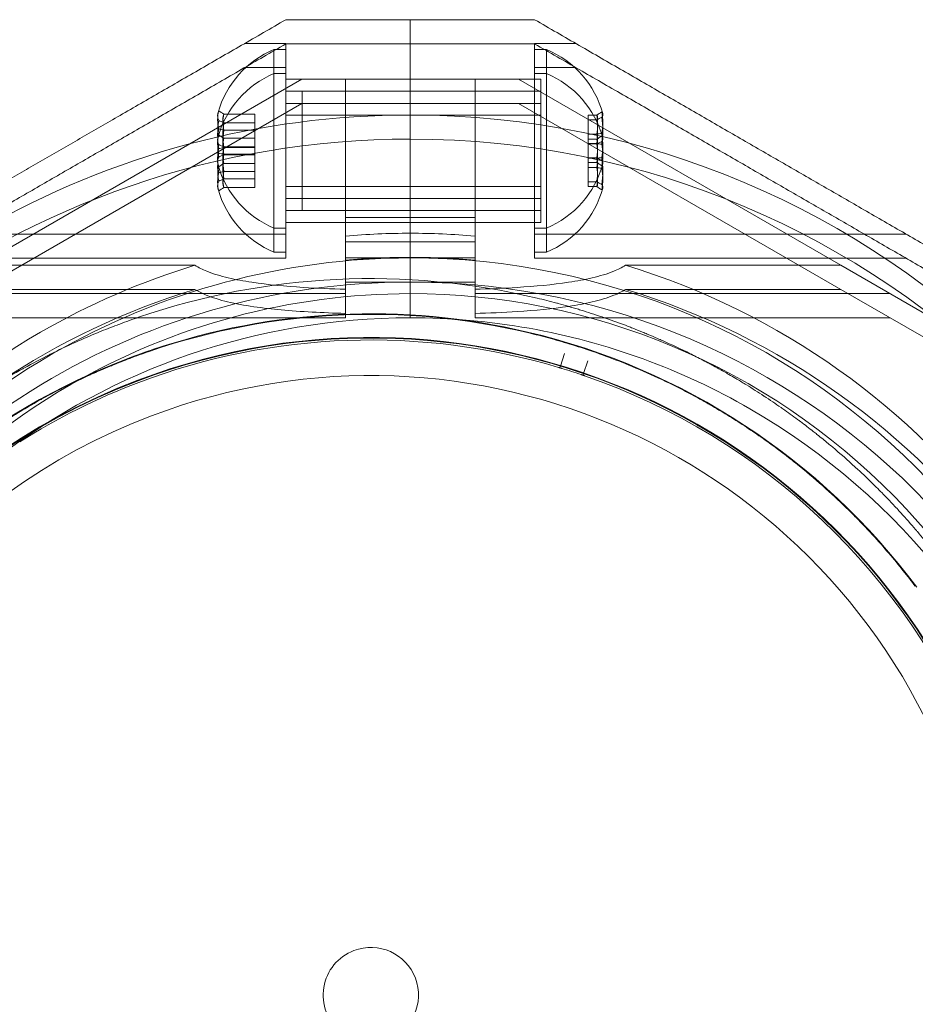
# Model space of a CAD drawing. Units: millimetres. Extents: x -1527 to 5913, y -2507 to 3616.
# Drawn here: x 63 to 138, y -134 to -51 of the extents above; entities that cross this region are included whole.
import ezdxf

# ---------------------------------------------------------------- set-up
doc = ezdxf.new("R2010")
doc.units = ezdxf.units.MM

# ---------------------------------------------------------------- blocks, each defined once
blk = doc.blocks.new('A$C7efac6a3')
at = {"color": 0, "linetype": 'Continuous', "lineweight": 0}
for p, q in [((-830.145, 118.878), (-830.145, 116.853)), ((-830.145, 118.878), (-830.145, 116.853)), ((-830.145, 118.878), (-830.145, 116.853)), ((-830.145, 118.878), (-830.145, 116.853)), ((-840.581, 116.878), (-844.045, 116.878)), ((-840.581, 116.878), (-844.045, 116.878)), ((-840.581, 114.853), (-840.581, 116.878)), ((-840.581, 114.853), (-840.581, 116.878)), ((-830.145, 108.853), (-830.145, 116.853)), ((-830.145, 108.853), (-830.145, 116.853)), ((-819.709, 116.878), (-816.245, 116.878)), ((-819.709, 114.853), (-819.709, 116.878)), ((-819.709, 116.878), (-816.245, 116.878)), ((-819.709, 114.853), (-819.709, 116.878)), ((-841.581, 114.353), (-841.581, 116.378)), ((-841.581, 116.378), (-840.581, 116.378)), ((-841.581, 114.353), (-841.581, 116.378)), ((-841.581, 116.378), (-840.581, 116.378)), ((-818.709, 116.378), (-819.709, 116.378)), ((-818.709, 116.378), (-819.709, 116.378)), ((-818.709, 116.378), (-818.709, 114.353)), ((-818.709, 116.378), (-818.709, 114.353)), ((-840.581, 114.853), (-844.045, 114.853)), ((-841.581, 114.353), (-841.581, 113.279)), ((-841.581, 114.353), (-840.581, 114.353)), ((-840.581, 98.853), (-840.581, 114.853)), ((-819.709, 114.853), (-816.245, 114.853)), ((-819.709, 98.853), (-819.709, 114.853)), ((-818.709, 114.353), (-819.709, 114.353)), ((-818.709, 99.353), (-818.709, 114.353)), ((-866.293, 98.26), (-839.241, 113.878)), ((-866.293, 98.26), (-839.241, 113.878)), ((-841.581, 113.279), (-841.581, 99.353)), ((-840.581, 113.878), (-819.181, 113.878)), ((-840.581, 113.878), (-819.181, 113.878)), ((-840.581, 113.878), (-830.145, 113.878)), ((-840.581, 113.878), (-830.145, 113.878)), ((-835.581, 113.878), (-839.241, 113.878)), ((-835.581, 113.878), (-839.241, 113.878)), ((-835.581, 113.878), (-835.581, 111.853)), ((-830.145, 113.878), (-835.581, 113.878)), ((-835.581, 113.878), (-835.581, 111.853)), ((-830.145, 113.878), (-835.581, 113.878)), ((-824.709, 113.878), (-830.145, 113.878)), ((-830.145, 113.878), (-819.709, 113.878)), ((-824.709, 113.878), (-830.145, 113.878)), ((-830.145, 113.878), (-819.709, 113.878)), ((-824.709, 113.878), (-824.709, 111.853)), ((-824.709, 113.878), (-821.049, 113.878)), ((-824.709, 113.878), (-824.709, 111.853)), ((-824.709, 113.878), (-821.049, 113.878)), ((-793.997, 98.26), (-821.049, 113.878)), ((-793.997, 98.26), (-821.049, 113.878)), ((-819.181, 111.853), (-819.181, 113.878)), ((-819.181, 111.853), (-819.181, 113.878)), ((-840.581, 112.878), (-819.181, 112.878)), ((-840.581, 112.878), (-819.181, 112.878)), ((-839.209, 112.878), (-839.209, 110.853)), ((-819.709, 112.878), (-839.209, 112.878)), ((-839.209, 112.878), (-839.209, 110.853)), ((-819.709, 112.878), (-839.209, 112.878)), ((-866.293, 96.235), (-839.241, 111.853)), ((-840.581, 111.853), (-819.181, 111.853)), ((-840.581, 111.853), (-830.145, 111.853)), ((-835.581, 100.239), (-835.581, 111.853)), ((-830.145, 111.853), (-819.709, 111.853)), ((-824.709, 100.239), (-824.709, 111.853)), ((-793.997, 96.235), (-821.049, 111.853)), ((-819.181, 111.853), (-819.181, 111.137)), ((-843.181, 110.949), (-845.8, 110.949)), ((-843.181, 110.949), (-845.8, 110.949)), ((-843.181, 109.603), (-843.181, 110.949)), ((-843.181, 109.603), (-843.181, 110.949)), ((-840.581, 110.853), (-819.181, 110.853)), ((-819.709, 110.853), (-839.209, 110.853)), ((-839.209, 102.853), (-839.209, 110.853)), ((-819.181, 111.137), (-819.181, 101.853)), ((-815.209, 110.864), (-814.49, 110.864)), ((-815.209, 110.864), (-815.209, 109.274)), ((-815.209, 110.864), (-814.49, 110.864)), ((-815.209, 110.864), (-815.209, 109.274)), ((-843.181, 110.224), (-845.8, 110.224)), ((-843.181, 110.224), (-845.8, 110.224)), ((-815.209, 110.467), (-814.49, 110.467)), ((-815.209, 110.467), (-814.49, 110.467)), ((-843.181, 109.603), (-845.8, 109.603)), ((-843.181, 109.603), (-845.8, 109.603)), ((-843.181, 108.924), (-843.181, 109.603)), ((-843.181, 108.924), (-843.181, 109.603)), ((-815.209, 109.274), (-814.49, 109.274)), ((-815.209, 109.274), (-815.209, 108.839)), ((-815.209, 109.274), (-814.49, 109.274)), ((-815.209, 109.274), (-815.209, 108.839)), ((-843.181, 108.924), (-845.8, 108.924)), ((-843.181, 108.924), (-843.181, 108.199)), ((-830.145, 97.05), (-830.145, 108.853)), ((-830.145, 97.05), (-830.145, 108.853)), ((-815.209, 108.839), (-814.49, 108.839)), ((-815.209, 108.443), (-815.209, 108.839)), ((-815.209, 108.482), (-814.49, 108.482)), ((-815.209, 108.482), (-814.49, 108.482)), ((-815.209, 108.443), (-814.49, 108.443)), ((-815.209, 106.457), (-815.209, 108.443)), ((-843.181, 108.199), (-845.8, 108.199)), ((-843.181, 108.153), (-845.8, 108.153)), ((-843.181, 108.153), (-845.8, 108.153)), ((-843.181, 107.578), (-845.8, 107.578)), ((-843.181, 107.532), (-845.8, 107.532)), ((-843.181, 107.532), (-845.8, 107.532)), ((-843.181, 108.199), (-843.181, 106.128)), ((-843.181, 106.807), (-845.8, 106.807)), ((-843.181, 106.807), (-845.8, 106.807)), ((-815.209, 107.289), (-814.49, 107.289)), ((-815.209, 107.289), (-814.49, 107.289)), ((-815.209, 107.25), (-814.49, 107.25)), ((-815.209, 106.892), (-814.49, 106.892)), ((-815.209, 106.892), (-814.49, 106.892)), ((-843.181, 106.128), (-845.8, 106.128)), ((-843.181, 106.128), (-843.181, 104.782)), ((-815.209, 106.457), (-814.49, 106.457)), ((-815.209, 104.867), (-815.209, 106.457)), ((-843.181, 105.507), (-845.8, 105.507)), ((-815.209, 105.264), (-814.49, 105.264)), ((-843.181, 104.782), (-845.8, 104.782)), ((-840.581, 104.878), (-819.181, 104.878)), ((-840.581, 104.878), (-819.181, 104.878)), ((-819.709, 104.878), (-839.209, 104.878)), ((-819.709, 104.878), (-839.209, 104.878)), ((-815.209, 104.867), (-814.49, 104.867)), ((-840.581, 103.878), (-819.181, 103.878)), ((-840.581, 103.878), (-819.181, 103.878)), ((-840.581, 103.878), (-830.145, 103.878)), ((-840.581, 103.878), (-830.145, 103.878)), ((-830.145, 103.878), (-819.709, 103.878)), ((-830.145, 103.878), (-819.709, 103.878)), ((-840.581, 102.853), (-819.181, 102.853)), ((-819.709, 102.853), (-839.209, 102.853)), ((-840.581, 101.853), (-819.181, 101.853)), ((-840.581, 101.853), (-830.145, 101.853)), ((-830.145, 102.264), (-835.581, 102.264)), ((-830.145, 102.264), (-835.581, 102.264)), ((-824.709, 102.264), (-830.145, 102.264)), ((-824.709, 102.264), (-830.145, 102.264)), ((-830.145, 101.853), (-819.709, 101.853)), ((-840.581, 100.878), (-871.758, 100.878)), ((-840.581, 100.878), (-871.758, 100.878)), ((-841.581, 101.378), (-840.581, 101.378)), ((-841.581, 101.378), (-840.581, 101.378)), ((-818.709, 101.378), (-819.709, 101.378)), ((-818.709, 101.378), (-819.709, 101.378)), ((-819.709, 100.878), (-788.532, 100.878)), ((-819.709, 100.878), (-788.532, 100.878)), ((-835.581, 100.239), (-835.581, 98.686)), ((-830.145, 100.239), (-835.581, 100.239)), ((-824.709, 100.239), (-830.145, 100.239)), ((-824.709, 98.686), (-824.709, 100.239)), ((-841.581, 99.353), (-840.581, 99.353)), ((-818.709, 99.353), (-819.709, 99.353)), ((-840.581, 98.853), (-871.758, 98.853)), ((-835.581, 98.878), (-830.145, 98.878)), ((-835.581, 98.878), (-830.145, 98.878)), ((-830.145, 98.878), (-824.709, 98.878)), ((-830.145, 98.878), (-824.709, 98.878)), ((-819.709, 98.853), (-788.532, 98.853)), ((-866.293, 98.26), (-848.218, 98.26)), ((-866.293, 98.26), (-848.218, 98.26)), ((-812.072, 98.26), (-793.997, 98.26)), ((-812.072, 98.26), (-793.997, 98.26)), ((-793.997, 98.26), (-785.915, 93.594)), ((-793.997, 98.26), (-785.915, 93.594)), ((-835.581, 96.853), (-830.145, 96.853)), ((-830.145, 96.853), (-830.145, 97.05)), ((-830.145, 96.853), (-830.145, 97.05)), ((-830.145, 96.853), (-830.145, 93.853)), ((-830.145, 96.853), (-824.709, 96.853)), ((-830.145, 96.853), (-830.145, 93.853)), ((-866.293, 96.235), (-848.218, 96.235)), ((-812.072, 96.235), (-793.997, 96.235)), ((-793.997, 96.235), (-785.915, 91.569)), ((-835.581, 95.878), (-870.418, 95.878)), ((-835.581, 95.878), (-870.418, 95.878)), ((-824.709, 95.878), (-789.872, 95.878)), ((-824.709, 95.878), (-789.872, 95.878)), ((-835.581, 93.853), (-870.418, 93.853)), ((-835.581, 93.853), (-835.581, 94.216)), ((-824.709, 93.853), (-824.709, 94.216)), ((-824.709, 93.853), (-789.872, 93.853)), ((-817.523, 89.79), (-817.199, 90.864)), ((-815.251, 90.238), (-815.614, 89.175))]:
    blk.add_line(p, q, dxfattribs=at)
for centre, radius, start, end in [((-838.456, 108.878), 8.125, 112.61986, 164.22767), ((-838.456, 108.878), 8.125, 112.61986, 164.22767), ((-821.834, 108.878), 8.125, 15.05815, 67.38014), ((-821.834, 108.878), 8.125, 15.05815, 67.38014), ((-838.456, 106.853), 8.125, 112.61986, 164.22767), ((-821.834, 106.853), 8.125, 15.05815, 67.38014), ((-830.145, 38.878), 72, 90, 120), ((-830.145, 38.878), 72, 90, 120), ((-830.145, 38.878), 72, 270, 90), ((-830.145, 38.878), 72, 270, 90), ((-830.145, 36.853), 72, 90, 240), ((-830.145, 36.853), 72, 270, 90), ((-838.456, 108.878), 8.125, 195.77233, 247.38014), ((-838.456, 108.878), 8.125, 195.77233, 247.38014), ((-821.834, 108.878), 8.125, 292.61986, 344.94185), ((-821.834, 108.878), 8.125, 292.61986, 344.94185), ((-838.456, 106.853), 8.125, 195.77233, 247.38014), ((-821.834, 106.853), 8.125, 292.61986, 344.94185), ((-830.145, 38.878), 72, 120, 270), ((-830.145, 38.878), 72, 120, 270), ((-830.145, 38.878), 62.071, 90, 95.02417), ((-830.145, 38.878), 62.071, 90, 95.02417), ((-830.145, 38.878), 62.071, 84.97583, 90), ((-830.145, 38.878), 62.071, 84.97583, 90), ((-830.145, 38.878), 60, 90, 120), ((-830.145, 38.878), 60, 90, 120), ((-830.145, 36.853), 62.071, 90, 95.02417), ((-830.145, 36.853), 62.071, 84.97583, 90), ((-830.145, 38.878), 60, 270, 90), ((-830.145, 38.878), 60, 270, 90), ((-830.145, 38.878), 62.071, 106.9278, 120), ((-830.145, 38.878), 62.071, 106.9278, 120), ((-830.145, 38.878), 62.071, 286.92799, 73.0722), ((-830.145, 38.878), 62.071, 286.92799, 73.0722), ((-830.145, 36.853), 60, 90, 218.4757), ((-833.455, 36.991), 60.15, 76.5741, 108.90435), ((-830.145, 36.853), 60, 86.59962, 90), ((-830.145, 36.853), 60, 270, 86.59962), ((-830.145, 36.853), 62.071, 106.92799, 240), ((-830.145, 36.853), 62.071, 286.9278, 73.07201), ((-830.145, 38.878), 57, 90, 120), ((-830.145, 38.878), 57, 90, 120), ((-830.145, 38.878), 57, 358.98226, 90), ((-830.145, 38.878), 57, 358.98226, 90), ((-830.145, 36.853), 57, 90, 240), ((-833.455, 36.991), 57.15, 76.5741, 108.90435), ((-833.455, 36.991), 57.2, 76.70085, 108.77723), ((-830.145, 36.853), 57, 79.90412, 90), ((-830.145, 38.878), 62.071, 120, 253.07201), ((-830.145, 38.878), 62.071, 120, 253.07201), ((-833.455, 36.991), 57.2, 36.77764, 76.70079), ((-830.145, 36.853), 57, 60, 79.9041), ((-833.455, 36.991), 55.2, 290.73923, 110.73923), ((-833.455, 36.991), 55.15, 290.73923, 110.73923), ((-833.455, 36.991), 55, 73.36581, 110.73923), ((-833.455, 36.991), 57.2, 108.77764, 110.73923), ((-830.145, 38.878), 60, 120, 270), ((-830.145, 38.878), 60, 120, 270), ((-833.455, 36.991), 57.2, 110.73923, 148.70079), ((-817.667, 89.833), 0.15, 290.73923, 343.20955), ((-833.455, 36.991), 55, 71.28273, 73.05286), ((-833.455, 36.991), 55.2, 110.73923, 290.73923), ((-833.455, 36.991), 55.15, 110.73923, 290.73923), ((-833.455, 36.991), 52, 290.73923, 110.73923), ((-833.455, 36.991), 55, 21.93682, 70.96978), ((-830.145, 38.878), 57, 120, 270), ((-830.145, 38.878), 57, 120, 270), ((-833.455, 36.991), 55, 110.73923, 122.39835), ((-830.145, 36.853), 57, 16.1414, 60), ((-833.455, 36.991), 52, 110.73923, 290.73923), ((-833.455, 36.991), 4, 110.73923, 290.73923), ((-833.455, 36.991), 4, 290.73923, 110.73923)]:
    blk.add_arc(centre, radius, start, end, dxfattribs=at)
at = {"color": 0, "linetype": 'Continuous', "lineweight": 0, "extrusion": (2.23472e-16, 5.37872e-17, -1)}
for centre in [(-838.456, 110.47), (-838.456, 110.47), (-838.456, 108.445)]:
    blk.add_ellipse(centre, major_axis=(-7.856, 0), ratio=0.64043, start_param=-0.15294, end_param=0.15294, dxfattribs=at)
at = {"color": 0, "linetype": 'Continuous', "lineweight": 0}
for centre, major_axis, ratio, start_param, end_param in [((-838.456, 110.824), (-7.856, 0), 0.344906, -0.15294, 0.050701), ((-838.456, 110.824), (-7.856, 0), 0.344906, -0.15294, 0.050701), ((-838.456, 110.276), (-7.418, 0), 0.64043, -0.142146, 0.142146), ((-838.456, 110.276), (-7.418, 0), 0.64043, -0.142146, 0.142146), ((-821.834, 110.069), (7.418, 0), 0.756175, -0.142146, 0.142146), ((-821.834, 110.069), (7.418, 0), 0.756175, -0.142146, 0.142146), ((-821.834, 110.914), (7.856, 0), 0.188613, 0.050701, 0.15294), ((-821.834, 110.914), (7.856, 0), 0.188613, 0.050701, 0.15294), ((-821.834, 110.914), (7.856, 0), 0.188613, -0.15294, 0.050701), ((-821.834, 110.914), (7.856, 0), 0.188613, -0.15294, 0.050701), ((-838.456, 109.232), (-7.856, 0), 0.985337, -0.15294, 0.15294), ((-838.456, 109.232), (-7.856, 0), 0.985337, -0.15294, 0.15294), ((-838.456, 110.824), (-7.856, 0), 0.344906, 0.050701, 0.15294), ((-838.456, 110.824), (-7.856, 0), 0.344906, 0.050701, 0.15294), ((-821.834, 109.557), (7.856, 0), 0.944788, -0.15294, 0.15294), ((-821.834, 109.557), (7.856, 0), 0.944788, -0.15294, 0.15294), ((-838.456, 108.799), (-7.856, 0), 0.344906, -0.15294, 0.050701), ((-838.456, 108.567), (-7.418, 0), 0.985337, -0.142146, 0.142146), ((-838.456, 108.567), (-7.418, 0), 0.985337, -0.142146, 0.142146), ((-821.834, 108.282), (7.418, 0), 0.944788, -0.142146, 0.142146), ((-821.834, 108.282), (7.418, 0), 0.944788, -0.142146, 0.142146), ((-838.456, 107.207), (-7.856, 0), 0.985337, -0.15294, 0.15294), ((-838.456, 108.799), (-7.856, 0), 0.344906, 0.050701, 0.15294), ((-838.456, 108.251), (-7.418, 0), 0.64043, -0.142146, 0.142146), ((-821.834, 108.044), (7.418, 0), 0.756175, -0.142146, 0.142146), ((-821.834, 108.889), (7.856, 0), 0.188613, 0.050701, 0.15294), ((-821.834, 108.889), (7.856, 0), 0.188613, -0.15294, 0.050701), ((-821.834, 107.532), (7.856, 0), 0.944788, -0.15294, 0.15294), ((-821.834, 107.522), (7.856, 0), 0.756175, -0.15294, 0.15294), ((-821.834, 107.522), (7.856, 0), 0.756175, -0.15294, 0.15294), ((-838.456, 107.286), (-7.856, 0), 0.64043, -0.15294, 0.15294), ((-838.456, 107.286), (-7.856, 0), 0.64043, -0.15294, 0.15294), ((-838.456, 106.543), (-7.418, 0), 0.985337, -0.142146, 0.142146), ((-838.456, 107.169), (-7.418, 0), 0.344906, -0.142146, 0.142146), ((-838.456, 107.169), (-7.418, 0), 0.344906, -0.142146, 0.142146), ((-821.834, 107.09), (7.418, 0), 0.188613, -0.142146, 0.142146), ((-821.834, 107.09), (7.418, 0), 0.188613, -0.142146, 0.142146), ((-821.834, 106.257), (7.418, 0), 0.944788, -0.142146, 0.142146), ((-838.456, 105.261), (-7.856, 0), 0.64043, -0.15294, 0.15294), ((-821.834, 105.497), (7.856, 0), 0.756175, -0.15294, 0.15294), ((-838.456, 105.145), (-7.418, 0), 0.344906, -0.142146, 0.142146), ((-821.834, 105.065), (7.418, 0), 0.188613, -0.142146, 0.142146), ((-833.455, 36.991), (-18.412, 54.155), 0.000002, 0, 0.000007)]:
    blk.add_ellipse(centre, major_axis=major_axis, ratio=ratio, start_param=start_param, end_param=end_param, dxfattribs=at)
at = {"color": 0, "linetype": 'Continuous', "lineweight": 0, "extrusion": (2.22221e-16, 9.22056e-17, -1)}
for centre in [(-838.456, 110.587), (-838.456, 110.587), (-838.456, 108.562)]:
    blk.add_ellipse(centre, major_axis=(-7.418, 0), ratio=0.344906, start_param=-0.142146, end_param=0.142146, dxfattribs=at)
at = {"color": 0, "linetype": 'Continuous', "lineweight": 0, "extrusion": (2.07406e-16, 1.5737e-16, -1)}
for centre in [(-821.834, 110.666), (-821.834, 110.666), (-821.834, 108.641)]:
    blk.add_ellipse(centre, major_axis=(7.418, 0), ratio=0.188613, start_param=-0.142146, end_param=0.142146, dxfattribs=at)
at = {"color": 0, "linetype": 'Continuous', "lineweight": 0, "extrusion": (2.23472e-16, 4.55542e-17, -1)}
for centre in [(-821.834, 110.235), (-821.834, 110.235), (-821.834, 108.21)]:
    blk.add_ellipse(centre, major_axis=(7.856, 0), ratio=0.756175, start_param=-0.15294, end_param=0.15294, dxfattribs=at)
at = {"color": 0, "linetype": 'Continuous', "lineweight": 0, "extrusion": (2.26461e-16, 2.20516e-18, -1)}
for centre in [(-838.456, 109.189), (-838.456, 109.189), (-838.456, 107.164)]:
    blk.add_ellipse(centre, major_axis=(-7.418, 0), ratio=0.985337, start_param=-0.142146, end_param=0.142146, dxfattribs=at)
at = {"color": 0, "linetype": 'Continuous', "lineweight": 0, "extrusion": (2.30702e-16, -2.90612e-17, -1)}
for centre in [(-821.834, 109.475), (-821.834, 109.475), (-821.834, 107.45)]:
    blk.add_ellipse(centre, major_axis=(7.418, 0), ratio=0.944788, start_param=-0.142146, end_param=0.142146, dxfattribs=at)
at = {"color": 0, "linetype": 'Continuous', "lineweight": 0, "extrusion": (2.24286e-16, 6.06357e-18, -1)}
for centre in [(-838.456, 108.524), (-838.456, 108.524), (-838.456, 106.499)]:
    blk.add_ellipse(centre, major_axis=(-7.856, 0), ratio=0.985337, start_param=-0.15294, end_param=0.15294, dxfattribs=at)
at = {"color": 0, "linetype": 'Continuous', "lineweight": 0, "extrusion": (2.32084e-16, -2.2673e-17, -1)}
for centre in [(-821.834, 108.199), (-821.834, 108.199), (-821.834, 106.174)]:
    blk.add_ellipse(centre, major_axis=(7.856, 0), ratio=0.944788, start_param=-0.15294, end_param=0.15294, dxfattribs=at)
at = {"color": 0, "linetype": 'Continuous', "lineweight": 0, "extrusion": (2.22221e-16, 4.20568e-17, -1)}
for centre in [(-821.834, 107.687), (-821.834, 107.687), (-821.834, 105.662)]:
    blk.add_ellipse(centre, major_axis=(7.418, 0), ratio=0.756175, start_param=-0.142146, end_param=0.142146, dxfattribs=at)
at = {"color": 0, "linetype": 'Continuous', "lineweight": 0, "extrusion": (2.22221e-16, 4.96577e-17, -1)}
for centre in [(-838.456, 107.48), (-838.456, 107.48), (-838.456, 105.455)]:
    blk.add_ellipse(centre, major_axis=(-7.418, 0), ratio=0.64043, start_param=-0.142146, end_param=0.142146, dxfattribs=at)
at = {"color": 0, "linetype": 'Continuous', "lineweight": 0, "extrusion": (2.23472e-16, 9.98733e-17, -1)}
for centre in [(-838.456, 106.932), (-838.456, 106.932), (-838.456, 104.907)]:
    blk.add_ellipse(centre, major_axis=(-7.856, 0), ratio=0.344906, start_param=-0.15294, end_param=0.050701, dxfattribs=at)
at = {"color": 0, "linetype": 'Continuous', "lineweight": 0, "extrusion": (2.25821e-16, -3.32237e-17, -1)}
for centre in [(-838.456, 106.932), (-838.456, 106.932), (-838.456, 104.907)]:
    blk.add_ellipse(centre, major_axis=(-7.856, 0), ratio=0.344906, start_param=0.050701, end_param=0.15294, dxfattribs=at)
at = {"color": 0, "linetype": 'Continuous', "lineweight": 0, "extrusion": (2.23472e-16, 1.82633e-16, -1)}
for centre in [(-821.834, 106.842), (-821.834, 106.842), (-821.834, 104.817)]:
    blk.add_ellipse(centre, major_axis=(7.856, 0), ratio=0.188613, start_param=-0.15294, end_param=0.050701, dxfattribs=at)
at = {"color": 0, "linetype": 'Continuous', "lineweight": 0, "extrusion": (2.25821e-16, -6.07543e-17, -1)}
for centre in [(-821.834, 106.842), (-821.834, 106.842), (-821.834, 104.817)]:
    blk.add_ellipse(centre, major_axis=(7.856, 0), ratio=0.188613, start_param=0.050701, end_param=0.15294, dxfattribs=at)
at = {"color": 0, "linetype": 'Continuous', "lineweight": 0, "extrusion": (2.06951e-16, -6.24407e-17, -1)}
blk.add_ellipse((-817.667, 89.833), major_axis=(0.075, -0.13), ratio=0.999985, start_param=0.161266, end_param=0.813557, dxfattribs=at)
at = {"color": 0, "linetype": 'Continuous', "lineweight": 0, "extrusion": (2.25792e-16, 1.2326e-32, -1)}
blk.add_ellipse((-833.455, 36.991), major_axis=(15.744, 52.699), ratio=0.000002, start_param=0, end_param=0.000007, dxfattribs=at)
at = {"color": 0, "linetype": 'Continuous', "lineweight": 0, "extrusion": (2.02165e-16, -6.91134e-17, -1)}
blk.add_ellipse((-815.472, 89.127), major_axis=(0.146, 0.035), ratio=0.999998, start_param=-4.147341, end_param=-2.579267, dxfattribs=at)
at = {"color": 0, "linetype": 'Continuous', "lineweight": 0}
for points, weights in [([(-867.395, 103.397), (-854.522, 110.829), (-840.581, 118.878)], [1.56753561765, 1.56753561765, 1.50513020921]), ([(-867.395, 103.397), (-854.522, 110.829), (-840.581, 118.878)], [1.56753561765, 1.56753561765, 1.50513020921]), ([(-840.581, 118.878), (-835.341, 118.878), (-830.145, 118.878)], [1.45360961505, 1.45976754394, 1.45976754394]), ([(-840.581, 118.878), (-835.341, 118.878), (-830.145, 118.878)], [1.45360961505, 1.45976754394, 1.45976754394]), ([(-830.145, 118.878), (-824.949, 118.878), (-819.709, 118.878)], [1.45976754394, 1.45976754394, 1.45360961505]), ([(-830.145, 118.878), (-824.949, 118.878), (-819.709, 118.878)], [1.45976754394, 1.45976754394, 1.45360961505]), ([(-762.573, 85.891), (-791.428, 102.55), (-819.709, 118.878)], [1.52991727878, 1.68191541267, 1.54608086798]), ([(-762.573, 85.891), (-791.428, 102.55), (-819.709, 118.878)], [1.52991727878, 1.68191541267, 1.54608086798]), ([(-840.581, 116.853), (-868.861, 100.525), (-897.717, 83.866)], [1.54608086798, 1.68191541267, 1.52991727878]), ([(-830.145, 116.853), (-835.341, 116.853), (-840.581, 116.853)], [1.45976754394, 1.45976754394, 1.45360961505]), ([(-819.709, 116.853), (-824.949, 116.853), (-830.145, 116.853)], [1.45360961505, 1.45976754394, 1.45976754394]), ([(-819.709, 116.853), (-791.428, 100.525), (-762.573, 83.866)], [1.54608086798, 1.68191541267, 1.52991727878])]:
    blk.add_rational_spline(points, weights, degree=2, dxfattribs=at)
for points in [[(-845.8, 110.949), (-845.94, 111.045), (-846.08, 111.141), (-846.22, 111.237)], [(-845.8, 110.949), (-845.94, 111.045), (-846.08, 111.141), (-846.22, 111.237)], [(-814.49, 110.864), (-814.35, 110.956), (-814.21, 111.048), (-814.07, 111.14)], [(-814.49, 110.864), (-814.35, 110.956), (-814.21, 111.048), (-814.07, 111.14)], [(-845.8, 110.224), (-845.94, 110.286), (-846.08, 110.349), (-846.22, 110.411)], [(-845.8, 110.224), (-845.94, 110.286), (-846.08, 110.349), (-846.22, 110.411)], [(-814.49, 110.467), (-814.35, 110.541), (-814.21, 110.614), (-814.07, 110.688)], [(-814.49, 110.467), (-814.35, 110.541), (-814.21, 110.614), (-814.07, 110.688)], [(-846.22, 109.704), (-846.08, 109.67), (-845.94, 109.637), (-845.8, 109.603)], [(-846.22, 109.704), (-846.08, 109.67), (-845.94, 109.637), (-845.8, 109.603)], [(-846.22, 109.212), (-846.08, 109.116), (-845.94, 109.02), (-845.8, 108.924)], [(-814.49, 109.274), (-814.35, 109.293), (-814.21, 109.311), (-814.07, 109.33)], [(-814.49, 109.274), (-814.35, 109.293), (-814.21, 109.311), (-814.07, 109.33)], [(-846.22, 108.386), (-846.08, 108.324), (-845.94, 108.262), (-845.8, 108.199)], [(-814.07, 109.115), (-814.21, 109.023), (-814.35, 108.931), (-814.49, 108.839)], [(-814.07, 108.663), (-814.21, 108.59), (-814.35, 108.516), (-814.49, 108.443)], [(-814.07, 108.427), (-814.21, 108.445), (-814.35, 108.463), (-814.49, 108.482)], [(-814.07, 108.427), (-814.21, 108.445), (-814.35, 108.463), (-814.49, 108.482)], [(-845.8, 108.153), (-845.94, 108.12), (-846.08, 108.086), (-846.22, 108.052)], [(-845.8, 108.153), (-845.94, 108.12), (-846.08, 108.086), (-846.22, 108.052)], [(-845.8, 107.578), (-845.94, 107.612), (-846.08, 107.645), (-846.22, 107.679)], [(-846.22, 107.345), (-846.08, 107.407), (-845.94, 107.47), (-845.8, 107.532)], [(-846.22, 107.345), (-846.08, 107.407), (-845.94, 107.47), (-845.8, 107.532)], [(-846.22, 106.519), (-846.08, 106.615), (-845.94, 106.711), (-845.8, 106.807)], [(-846.22, 106.519), (-846.08, 106.615), (-845.94, 106.711), (-845.8, 106.807)], [(-814.07, 107.305), (-814.21, 107.286), (-814.35, 107.268), (-814.49, 107.25)], [(-814.07, 107.068), (-814.21, 107.142), (-814.35, 107.215), (-814.49, 107.289)], [(-814.07, 107.068), (-814.21, 107.142), (-814.35, 107.215), (-814.49, 107.289)], [(-814.07, 106.617), (-814.21, 106.708), (-814.35, 106.8), (-814.49, 106.892)], [(-814.07, 106.617), (-814.21, 106.708), (-814.35, 106.8), (-814.49, 106.892)], [(-846.22, 106.028), (-846.08, 106.061), (-845.94, 106.095), (-845.8, 106.128)], [(-814.49, 106.457), (-814.35, 106.438), (-814.21, 106.42), (-814.07, 106.402)], [(-845.8, 105.507), (-845.94, 105.445), (-846.08, 105.382), (-846.22, 105.32)], [(-814.49, 105.264), (-814.35, 105.19), (-814.21, 105.117), (-814.07, 105.043)], [(-845.8, 104.782), (-845.94, 104.686), (-846.08, 104.59), (-846.22, 104.495)], [(-814.49, 104.867), (-814.35, 104.775), (-814.21, 104.684), (-814.07, 104.592)], [(-835.581, 94.216), (-835.581, 95.706), (-835.581, 97.196), (-835.581, 98.686)], [(-824.709, 98.686), (-824.709, 97.196), (-824.709, 95.706), (-824.709, 94.216)]]:
    blk.add_open_spline(points, degree=3, dxfattribs=at)
for points, knots in [([(-835.581, 96.241), (-836.769, 96.274), (-837.958, 96.326), (-840.617, 96.495), (-842.07, 96.627), (-844.124, 96.935), (-844.787, 97.056), (-846.058, 97.357), (-846.666, 97.535), (-847.568, 97.901), (-847.911, 98.065), (-848.218, 98.26)], [1.831734, 1.831734, 1.831734, 1.831734, 2.169061, 2.169061, 2.599889, 2.599889, 2.815303, 2.815303, 3.030716, 3.030716, 3.15883, 3.15883, 3.15883, 3.15883]), ([(-835.581, 96.241), (-836.769, 96.274), (-837.958, 96.326), (-840.617, 96.495), (-842.07, 96.627), (-844.124, 96.935), (-844.787, 97.056), (-846.058, 97.357), (-846.666, 97.535), (-847.568, 97.901), (-847.911, 98.065), (-848.218, 98.26)], [1.831734, 1.831734, 1.831734, 1.831734, 2.169061, 2.169061, 2.599889, 2.599889, 2.815303, 2.815303, 3.030716, 3.030716, 3.15883, 3.15883, 3.15883, 3.15883]), ([(-812.072, 98.26), (-812.379, 98.065), (-812.722, 97.901), (-813.624, 97.535), (-814.232, 97.357), (-815.503, 97.056), (-816.166, 96.935), (-818.22, 96.627), (-819.672, 96.495), (-822.332, 96.326), (-823.521, 96.274), (-824.709, 96.241)], [-1.851423, -1.851423, -1.851423, -1.851423, -1.72331, -1.72331, -1.507896, -1.507896, -1.292482, -1.292482, -0.861655, -0.861655, -0.524327, -0.524327, -0.524327, -0.524327]), ([(-812.072, 98.26), (-812.379, 98.065), (-812.722, 97.901), (-813.624, 97.535), (-814.232, 97.357), (-815.503, 97.056), (-816.166, 96.935), (-818.22, 96.627), (-819.672, 96.495), (-822.332, 96.326), (-823.521, 96.274), (-824.709, 96.241)], [-1.851423, -1.851423, -1.851423, -1.851423, -1.72331, -1.72331, -1.507896, -1.507896, -1.292482, -1.292482, -0.861655, -0.861655, -0.524327, -0.524327, -0.524327, -0.524327]), ([(-835.581, 94.216), (-835.594, 94.216), (-835.608, 94.216), (-837.489, 94.273), (-839.339, 94.367), (-841.718, 94.585), (-842.508, 94.672), (-844.054, 94.896), (-844.81, 95.035), (-846.088, 95.341), (-846.794, 95.554), (-847.637, 95.909), (-847.941, 96.06), (-848.218, 96.235)], [2.535073, 2.535073, 2.535073, 2.535073, 2.538773, 2.538773, 3.054911, 3.054911, 3.281906, 3.281906, 3.508901, 3.508901, 3.718075, 3.718075, 3.833409, 3.833409, 3.833409, 3.833409]), ([(-812.072, 96.235), (-812.379, 96.04), (-812.722, 95.876), (-813.624, 95.51), (-814.232, 95.332), (-815.503, 95.031), (-816.166, 94.91), (-818.22, 94.602), (-819.672, 94.47), (-822.332, 94.301), (-823.521, 94.249), (-824.709, 94.216)], [-6.130632, -6.130632, -6.130632, -6.130632, -6.002514, -6.002514, -5.787098, -5.787098, -5.571683, -5.571683, -5.140851, -5.140851, -4.803516, -4.803516, -4.803516, -4.803516]), ([(-819.488, 95.497), (-818.964, 95.372), (-818.417, 95.234), (-817.846, 95.08), (-817.809, 95.071), (-817.773, 95.061), (-817.737, 95.051), (-817.19, 94.903), (-816.622, 94.741), (-816.033, 94.563), (-815.964, 94.542), (-815.894, 94.521), (-815.824, 94.499), (-815.252, 94.324), (-814.66, 94.133), (-814.045, 93.923), (-813.946, 93.889), (-813.846, 93.855), (-813.745, 93.82), (-813.136, 93.609), (-812.504, 93.379), (-811.845, 93.125), (-811.721, 93.078), (-811.597, 93.029), (-811.471, 92.98), (-811.201, 92.874), (-810.927, 92.764), (-810.647, 92.649), (-810.515, 92.595), (-810.381, 92.54), (-810.247, 92.484), (-809.961, 92.364), (-809.672, 92.24), (-809.379, 92.113), (-809.244, 92.054), (-809.109, 91.994), (-808.972, 91.933), (-808.221, 91.598), (-807.446, 91.235), (-806.643, 90.835), (-806.521, 90.774), (-806.399, 90.713), (-806.275, 90.65), (-805.907, 90.464), (-805.532, 90.269), (-805.156, 90.068), (-805.054, 90.014), (-804.951, 89.959), (-804.849, 89.904), (-804.44, 89.682), (-804.028, 89.454), (-803.613, 89.217), (-803.541, 89.175), (-803.469, 89.134), (-803.396, 89.092), (-803.206, 88.982), (-803.015, 88.871), (-802.824, 88.758), (-802.558, 88.6), (-802.29, 88.439), (-802.024, 88.276), (-801.99, 88.255), (-801.955, 88.234), (-801.921, 88.213), (-801.43, 87.91), (-800.943, 87.6), (-800.459, 87.283), (-800.452, 87.278), (-800.444, 87.274), (-800.437, 87.269), (-799.961, 86.956), (-799.489, 86.637), (-799.021, 86.31), (-798.973, 86.276), (-798.925, 86.243), (-798.877, 86.209), (-798.451, 85.91), (-798.037, 85.611), (-797.632, 85.31), (-797.552, 85.251), (-797.472, 85.191), (-797.392, 85.132), (-797.025, 84.857), (-796.666, 84.581), (-796.314, 84.305), (-796.211, 84.224), (-796.109, 84.143), (-796.007, 84.062), (-795.686, 83.807), (-795.37, 83.55), (-795.064, 83.296), (-794.946, 83.199), (-794.83, 83.102), (-794.716, 83.006), (-794.042, 82.438), (-793.413, 81.884), (-792.821, 81.341), (-792.703, 81.233), (-792.587, 81.126), (-792.472, 81.019), (-791.911, 80.496), (-791.382, 79.984), (-790.88, 79.481), (-790.778, 79.379), (-790.678, 79.278), (-790.578, 79.176), (-790.382, 78.977), (-790.191, 78.78), (-790.004, 78.585), (-789.723, 78.292), (-789.453, 78.003), (-789.192, 77.72), (-789.115, 77.636), (-789.039, 77.553), (-788.963, 77.47), (-788.528, 76.992), (-788.12, 76.528), (-787.734, 76.076), (-787.683, 76.016), (-787.632, 75.957), (-787.582, 75.897), (-787.186, 75.43), (-786.813, 74.977), (-786.463, 74.539), (-786.438, 74.507), (-786.413, 74.475), (-786.388, 74.444), (-786.021, 73.984), (-785.679, 73.539), (-785.356, 73.11)], [0, 0, 0, 0, 0.00326325, 0.00326325, 0.00326325, 0.00347076, 0.00347076, 0.00347076, 0.00657487, 0.00657487, 0.00657487, 0.00694153, 0.00694153, 0.00694153, 0.00992886, 0.00992886, 0.00992886, 0.01041229, 0.01041229, 0.01041229, 0.01333398, 0.01333398, 0.01333398, 0.01388305, 0.01388305, 0.01388305, 0.01506016, 0.01506016, 0.01506016, 0.01561844, 0.01561844, 0.01561844, 0.01680602, 0.01680602, 0.01680602, 0.01735382, 0.01735382, 0.01735382, 0.02036694, 0.02036694, 0.02036694, 0.02082458, 0.02082458, 0.02082458, 0.02218997, 0.02218997, 0.02218997, 0.02255996, 0.02255996, 0.02255996, 0.02403772, 0.02403772, 0.02403772, 0.02429535, 0.02429535, 0.02429535, 0.02497133, 0.02497133, 0.02497133, 0.02591053, 0.02591053, 0.02591053, 0.02603073, 0.02603073, 0.02603073, 0.02776611, 0.02776611, 0.02776611, 0.0277928, 0.0277928, 0.0277928, 0.02950149, 0.02950149, 0.02950149, 0.02967671, 0.02967671, 0.02967671, 0.03123687, 0.03123687, 0.03123687, 0.03154621, 0.03154621, 0.03154621, 0.03297226, 0.03297226, 0.03297226, 0.03339073, 0.03339073, 0.03339073, 0.03470764, 0.03470764, 0.03470764, 0.03521147, 0.03521147, 0.03521147, 0.0381784, 0.0381784, 0.0381784, 0.03876767, 0.03876767, 0.03876767, 0.04164916, 0.04164916, 0.04164916, 0.04223383, 0.04223383, 0.04223383, 0.04338455, 0.04338455, 0.04338455, 0.04511993, 0.04511993, 0.04511993, 0.04563335, 0.04563335, 0.04563335, 0.04859069, 0.04859069, 0.04859069, 0.04898179, 0.04898179, 0.04898179, 0.05206146, 0.05206146, 0.05206146, 0.05228381, 0.05228381, 0.05228381, 0.05553222, 0.05553222, 0.05553222, 0.05553222]), ([(-854.755, 93.243), (-854.679, 93.272), (-854.604, 93.3), (-854.53, 93.328), (-853.979, 93.534), (-853.451, 93.722), (-852.942, 93.896)], [0.051844457, 0.051844457, 0.051844457, 0.051844457, 0.052283845, 0.052283845, 0.052283845, 0.05553222, 0.05553222, 0.05553222, 0.05553222]), ([(-884.781, 68.353), (-884.502, 68.81), (-884.204, 69.284), (-883.884, 69.776), (-883.882, 69.779), (-883.88, 69.783), (-883.878, 69.786), (-883.56, 70.275), (-883.22, 70.782), (-882.857, 71.304), (-882.847, 71.319), (-882.836, 71.335), (-882.825, 71.35), (-882.446, 71.896), (-882.04, 72.459), (-881.603, 73.043), (-881.207, 73.571), (-880.786, 74.116), (-880.333, 74.68), (-880.277, 74.749), (-880.221, 74.819), (-880.164, 74.889), (-879.974, 75.123), (-879.778, 75.361), (-879.576, 75.602), (-879.499, 75.694), (-879.42, 75.788), (-879.341, 75.881), (-879.152, 76.105), (-878.957, 76.331), (-878.759, 76.558), (-878.653, 76.679), (-878.547, 76.8), (-878.439, 76.921), (-877.968, 77.451), (-877.472, 77.992), (-876.945, 78.543), (-876.76, 78.737), (-876.571, 78.932), (-876.378, 79.129), (-876.233, 79.276), (-876.086, 79.425), (-875.936, 79.574), (-875.693, 79.817), (-875.443, 80.062), (-875.189, 80.306), (-875.078, 80.413), (-874.967, 80.52), (-874.854, 80.627), (-874.544, 80.921), (-874.227, 81.215), (-873.903, 81.51), (-873.84, 81.568), (-873.776, 81.625), (-873.712, 81.683), (-873.551, 81.828), (-873.387, 81.973), (-873.222, 82.119), (-872.991, 82.323), (-872.754, 82.529), (-872.516, 82.731), (-872.514, 82.734), (-872.511, 82.736), (-872.508, 82.739), (-872.034, 83.143), (-871.555, 83.54), (-871.069, 83.929), (-870.713, 84.214), (-870.353, 84.496), (-869.99, 84.774), (-869.853, 84.878), (-869.716, 84.982), (-869.579, 85.085), (-869.284, 85.307), (-868.991, 85.522), (-868.699, 85.734), (-868.497, 85.88), (-868.296, 86.023), (-868.095, 86.165), (-867.87, 86.323), (-867.645, 86.479), (-867.422, 86.632), (-867.163, 86.809), (-866.906, 86.982), (-866.65, 87.152), (-866.486, 87.26), (-866.322, 87.367), (-866.159, 87.473), (-865.851, 87.672), (-865.546, 87.866), (-865.246, 88.053), (-865.137, 88.121), (-865.029, 88.188), (-864.921, 88.254), (-864.141, 88.732), (-863.391, 89.169), (-862.663, 89.573), (-862.637, 89.588), (-862.61, 89.603), (-862.583, 89.618), (-861.83, 90.034), (-861.103, 90.416), (-860.398, 90.769), (-860.374, 90.781), (-860.35, 90.793), (-860.326, 90.805), (-859.646, 91.145), (-858.993, 91.455), (-858.365, 91.74), (-858.311, 91.765), (-858.257, 91.789), (-858.204, 91.813), (-857.612, 92.08), (-857.042, 92.326), (-856.49, 92.555), (-856.42, 92.584), (-856.351, 92.613), (-856.281, 92.641), (-855.755, 92.857), (-855.245, 93.057), (-854.755, 93.243)], [0, 0, 0, 0, 0.00324028, 0.00324028, 0.00324028, 0.00326323, 0.00326323, 0.00326323, 0.00648056, 0.00648056, 0.00648056, 0.00657491, 0.00657491, 0.00657491, 0.00992881, 0.00992881, 0.00992881, 0.01296111, 0.01296111, 0.01296111, 0.01333399, 0.01333399, 0.01333399, 0.01458125, 0.01458125, 0.01458125, 0.01506029, 0.01506029, 0.01506029, 0.01620139, 0.01620139, 0.01620139, 0.01680616, 0.01680616, 0.01680616, 0.01944167, 0.01944167, 0.01944167, 0.02036727, 0.02036727, 0.02036727, 0.02106181, 0.02106181, 0.02106181, 0.02219005, 0.02219005, 0.02219005, 0.02268195, 0.02268195, 0.02268195, 0.02403772, 0.02403772, 0.02403772, 0.02430209, 0.02430209, 0.02430209, 0.02497131, 0.02497131, 0.02497131, 0.02591052, 0.02591052, 0.02591052, 0.02592223, 0.02592223, 0.02592223, 0.02779362, 0.02779362, 0.02779362, 0.02916251, 0.02916251, 0.02916251, 0.02967699, 0.02967699, 0.02967699, 0.03078265, 0.03078265, 0.03078265, 0.03154621, 0.03154621, 0.03154621, 0.03240279, 0.03240279, 0.03240279, 0.03339099, 0.03339099, 0.03339099, 0.03402292, 0.03402292, 0.03402292, 0.0352116, 0.0352116, 0.0352116, 0.03564306, 0.03564306, 0.03564306, 0.03876767, 0.03876767, 0.03876767, 0.03888334, 0.03888334, 0.03888334, 0.04212362, 0.04212362, 0.04212362, 0.042234, 0.042234, 0.042234, 0.0453639, 0.0453639, 0.0453639, 0.04563333, 0.04563333, 0.04563333, 0.04860418, 0.04860418, 0.04860418, 0.04898178, 0.04898178, 0.04898178, 0.05184446, 0.05184446, 0.05184446, 0.05184446]), ([(-820.185, 92.579), (-819.664, 92.455), (-819.119, 92.317), (-817.978, 92.009), (-817.381, 91.838), (-816.136, 91.458), (-815.488, 91.248), (-814.128, 90.779), (-813.417, 90.519), (-811.916, 89.933), (-811.122, 89.604), (-809.477, 88.875), (-808.622, 88.474), (-807.277, 87.795), (-806.816, 87.556), (-805.89, 87.057), (-805.423, 86.797), (-804.478, 86.253), (-803.998, 85.968), (-803.044, 85.381), (-802.098, 84.78), (-801.167, 84.15), (-800.245, 83.505), (-799.797, 83.182), (-798.927, 82.535), (-798.504, 82.211), (-797.681, 81.563), (-797.279, 81.237), (-796.121, 80.273), (-795.416, 79.652), (-794.103, 78.444), (-793.496, 77.857), (-792.642, 76.998), (-792.367, 76.716), (-791.839, 76.162), (-791.585, 75.891), (-790.852, 75.092), (-790.399, 74.578), (-789.552, 73.585), (-789.157, 73.105), (-788.42, 72.181), (-788.077, 71.737), (-787.755, 71.308)], [0, 0, 0, 0, 0.0033695, 0.0033695, 0.00673899, 0.00673899, 0.01010849, 0.01010849, 0.01347799, 0.01347799, 0.01684749, 0.01684749, 0.02021698, 0.02021698, 0.02190173, 0.02190173, 0.02358648, 0.02358648, 0.02527123, 0.02527123, 0.02695598, 0.02864073, 0.02864073, 0.03032547, 0.03032547, 0.03201022, 0.03201022, 0.03369497, 0.03369497, 0.03706447, 0.03706447, 0.04043397, 0.04043397, 0.04211871, 0.04211871, 0.04380346, 0.04380346, 0.04717296, 0.04717296, 0.05054246, 0.05054246, 0.05391195, 0.05391195, 0.05391195, 0.05391195]), ([(-853.692, 90.438), (-853.621, 90.465), (-853.549, 90.492), (-853.479, 90.518), (-852.955, 90.714), (-852.453, 90.893), (-851.971, 91.058)], [0.050272728, 0.050272728, 0.050272728, 0.050272728, 0.050705768, 0.050705768, 0.050705768, 0.053911955, 0.053911955, 0.053911955, 0.053911955]), ([(-882.221, 66.789), (-881.961, 67.215), (-881.683, 67.657), (-881.385, 68.116), (-881.378, 68.128), (-881.37, 68.139), (-881.363, 68.151), (-881.071, 68.599), (-880.759, 69.065), (-880.427, 69.545), (-880.405, 69.575), (-880.384, 69.606), (-880.363, 69.636), (-880.003, 70.154), (-879.618, 70.689), (-879.201, 71.245), (-878.847, 71.719), (-878.47, 72.207), (-878.064, 72.713), (-877.989, 72.808), (-877.912, 72.903), (-877.834, 72.999), (-877.678, 73.191), (-877.519, 73.385), (-877.354, 73.582), (-877.255, 73.701), (-877.155, 73.821), (-877.052, 73.942), (-876.9, 74.122), (-876.743, 74.304), (-876.584, 74.487), (-876.457, 74.634), (-876.327, 74.781), (-876.195, 74.93), (-875.776, 75.402), (-875.335, 75.883), (-874.867, 76.376), (-874.662, 76.591), (-874.453, 76.808), (-874.237, 77.027), (-874.129, 77.138), (-874.018, 77.249), (-873.906, 77.362), (-873.648, 77.621), (-873.38, 77.883), (-873.108, 78.146), (-873.029, 78.222), (-872.95, 78.298), (-872.87, 78.374), (-872.55, 78.679), (-872.222, 78.984), (-871.885, 79.29), (-871.848, 79.324), (-871.81, 79.359), (-871.771, 79.393), (-871.596, 79.551), (-871.419, 79.71), (-871.239, 79.868), (-871.032, 80.051), (-870.82, 80.234), (-870.608, 80.416), (-870.595, 80.427), (-870.581, 80.439), (-870.568, 80.45), (-870.116, 80.836), (-869.658, 81.216), (-869.192, 81.588), (-868.855, 81.859), (-868.513, 82.127), (-868.168, 82.39), (-868.038, 82.489), (-867.908, 82.588), (-867.777, 82.686), (-867.489, 82.903), (-867.203, 83.114), (-866.918, 83.32), (-866.734, 83.452), (-866.55, 83.583), (-866.367, 83.712), (-866.139, 83.873), (-865.911, 84.031), (-865.685, 84.186), (-865.453, 84.344), (-865.223, 84.498), (-864.994, 84.65), (-864.819, 84.766), (-864.643, 84.881), (-864.469, 84.994), (-864.196, 85.17), (-863.926, 85.341), (-863.66, 85.506), (-863.534, 85.585), (-863.408, 85.663), (-863.283, 85.739), (-862.564, 86.179), (-861.874, 86.58), (-861.207, 86.95), (-861.156, 86.978), (-861.106, 87.006), (-861.057, 87.033), (-860.343, 87.427), (-859.655, 87.787), (-858.989, 88.119), (-858.323, 88.452), (-857.686, 88.754), (-857.075, 89.031), (-857.04, 89.047), (-857.005, 89.063), (-856.969, 89.079), (-856.397, 89.337), (-855.847, 89.574), (-855.317, 89.794), (-855.258, 89.818), (-855.2, 89.842), (-855.143, 89.866), (-854.642, 90.071), (-854.158, 90.261), (-853.692, 90.438)], [0, 0, 0, 0, 0.00314205, 0.00314205, 0.00314205, 0.00322016, 0.00322016, 0.00322016, 0.00628409, 0.00628409, 0.00628409, 0.00647894, 0.00647894, 0.00647894, 0.00976745, 0.00976745, 0.00976745, 0.01256818, 0.01256818, 0.01256818, 0.01309144, 0.01309144, 0.01309144, 0.0141392, 0.0141392, 0.0141392, 0.01476986, 0.01476986, 0.01476986, 0.01571023, 0.01571023, 0.01571023, 0.01646213, 0.01646213, 0.01646213, 0.01885227, 0.01885227, 0.01885227, 0.01989561, 0.01989561, 0.01989561, 0.0204233, 0.0204233, 0.0204233, 0.02164224, 0.02164224, 0.02164224, 0.02199432, 0.02199432, 0.02199432, 0.02340652, 0.02340652, 0.02340652, 0.02356534, 0.02356534, 0.02356534, 0.0242956, 0.0242956, 0.0242956, 0.02513636, 0.02513636, 0.02513636, 0.02518873, 0.02518873, 0.02518873, 0.02697856, 0.02697856, 0.02697856, 0.02827841, 0.02827841, 0.02827841, 0.02876816, 0.02876816, 0.02876816, 0.02984943, 0.02984943, 0.02984943, 0.0305477, 0.0305477, 0.0305477, 0.03142045, 0.03142045, 0.03142045, 0.03231005, 0.03231005, 0.03231005, 0.03299148, 0.03299148, 0.03299148, 0.03405488, 0.03405488, 0.03405488, 0.0345625, 0.0345625, 0.0345625, 0.03748482, 0.03748482, 0.03748482, 0.03770455, 0.03770455, 0.03770455, 0.04084659, 0.04084659, 0.04084659, 0.04398864, 0.04398864, 0.04398864, 0.04417121, 0.04417121, 0.04417121, 0.04713068, 0.04713068, 0.04713068, 0.04745554, 0.04745554, 0.04745554, 0.05027273, 0.05027273, 0.05027273, 0.05027273]), ([(-817.71, 89.689), (-817.71, 89.689), (-817.699, 89.686), (-817.657, 89.673), (-817.639, 89.668), (-817.598, 89.656), (-817.583, 89.651), (-817.55, 89.641), (-817.537, 89.637), (-817.513, 89.63), (-817.504, 89.627), (-817.486, 89.622), (-817.479, 89.62), (-817.466, 89.616), (-817.461, 89.614), (-817.452, 89.611), (-817.448, 89.61), (-817.439, 89.608), (-817.433, 89.606), (-817.423, 89.603)], [0, 0, 0, 0, 0.004254101, 0.004254101, 0.006381151, 0.006381151, 0.007444676, 0.007444676, 0.007976439, 0.007976439, 0.00824232, 0.00824232, 0.008375261, 0.008375261, 0.008441731, 0.008441731, 0.008474966, 0.008474966, 0.008508201, 0.008508201, 0.008508201, 0.008508201]), ([(-815.805, 89.082), (-815.794, 89.079), (-815.789, 89.077), (-815.78, 89.074), (-815.776, 89.072), (-815.767, 89.069), (-815.762, 89.068), (-815.749, 89.063), (-815.743, 89.061), (-815.725, 89.055), (-815.716, 89.052), (-815.692, 89.044), (-815.679, 89.039), (-815.647, 89.028), (-815.631, 89.023), (-815.591, 89.009), (-815.573, 89.003), (-815.532, 88.989), (-815.521, 88.985), (-815.521, 88.985)], [0, 0, 0, 0, 0.000033599, 0.000033599, 0.000067198, 0.000067198, 0.000134395, 0.000134395, 0.00026879, 0.00026879, 0.00053758, 0.00053758, 0.001075161, 0.001075161, 0.002150322, 0.002150322, 0.004300644, 0.004300644, 0.008601287, 0.008601287, 0.008601287, 0.008601287])]:
    blk.add_open_spline(points, degree=3, knots=knots, dxfattribs=at)
blk = doc.blocks.new('WRK8_2d')
blk.add_blockref('A$C7efac6a3', (926.252, -169.919))

msp = doc.modelspace()

# ---------------------------------------------------------------- block references
msp.add_blockref('WRK8_2d', (0, 0))

doc.saveas('drawing.dxf')
